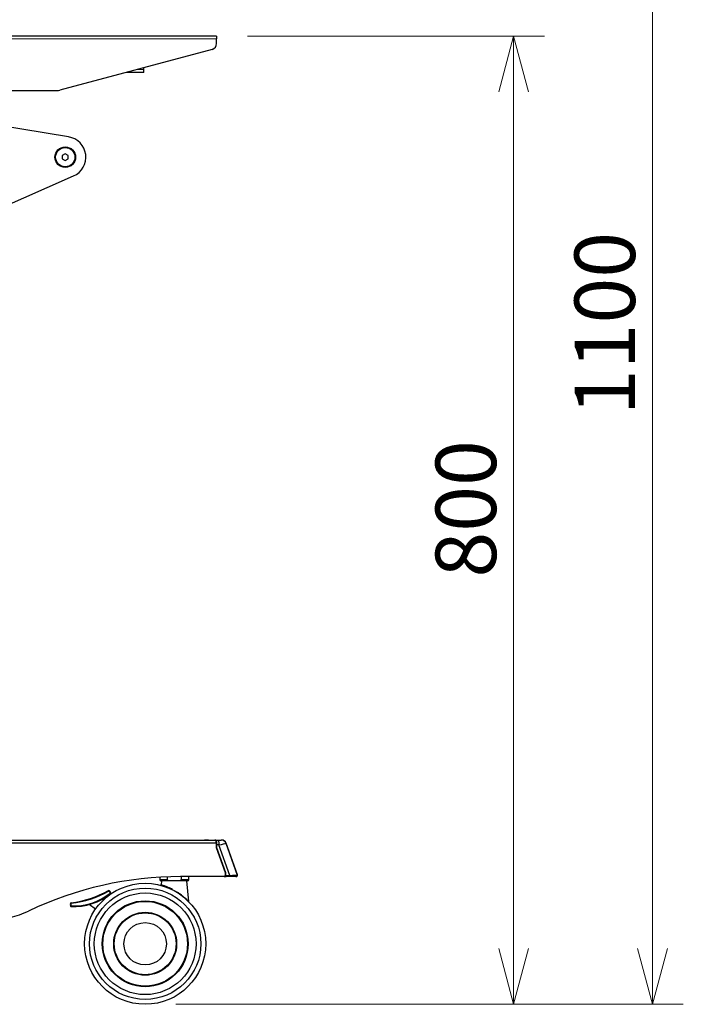
# Model space of a CAD drawing. Units: millimetres. Extents: x 0 to 8400, y 0 to 5940.
# Drawn here: x 5826 to 6374, y 2044 to 2858 of the extents above; entities that cross this region are included whole.
import ezdxf

# ---------------------------------------------------------------- set-up
doc = ezdxf.new("R2010")
doc.units = ezdxf.units.MM
doc.header["$LTSCALE"] = 20
doc.layers.add('外形線', color=7, linetype='Continuous', lineweight=25)
doc.styles.add('SLDTEXTSTYLE0', font='TXT', dxfattribs={"width": 0.7, "bigfont": 'bigfont'})
doc.dimstyles.new('SLDDIMSTYLE1', dxfattribs={"dimtxt": 50, "dimasz": 46, "dimexe": 0, "dimexo": 0.0625, "dimgap": 12.5, "dimtad": 2, "dimrnd": 1e-09, "dimzin": 12, "dimdsep": 46, "dimtxsty": 'SLDTEXTSTYLE0', "dimblk1": 'OPEN30', "dimblk2": 'OPEN30', "dimsah": 1, "dimcen": 0.09, "dimadec": 0, "dimazin": 3, "dimtfac": 1, "dimtofl": 0, "dimtmove": 0, "dimatfit": 3, "dimldrblk": 'OPEN30', "dimfxl": 1, "dimfrac": 2, "dimtolj": 1, "dimtzin": 12, "dimarcsym": 0})

# ---------------------------------------------------------------- blocks, each defined once
blk = doc.blocks.new('_Open30')
at = {"color": 0, "linetype": 'ByBlock', "lineweight": -2}
for p, q in [((-1, 0.267949), (0, 0)), ((0, 0), (-1, -0.267949)), ((0, 0), (-1, 0))]:
    blk.add_line(p, q, dxfattribs=at)
blk = doc.blocks.new('_D_12')
at = {"color": 7, "linetype": 'Continuous', "lineweight": 0}
for p, q in [((6013.54, 2844.11), (6258.84, 2844.11)), ((6233.44, 2844.11), (6233.44, 2044.11)), ((5954.54, 2044.11), (6258.84, 2044.11))]:
    blk.add_line(p, q, dxfattribs=at)
at = {"color": 7, "linetype": 'Continuous', "lineweight": 18, "xscale": 46, "yscale": 46}
for p, rotation in [((6233.44, 2844.11), 90), ((6233.44, 2044.11), 270)]:
    blk.add_blockref('_Open30', p, dxfattribs=dict(at, rotation=rotation))
at = {"color": 7, "linetype": 'Continuous', "lineweight": 18, "insert": (6168.99, 2396.72), "char_height": 50, "attachment_point": 1, "rotation": 90, "style": 'SLDTEXTSTYLE0'}
blk.add_mtext('800', dxfattribs=at)
blk = doc.blocks.new('_D_13')
at = {"color": 7, "linetype": 'Continuous', "lineweight": 0}
for p, q in [((6013.54, 3144.11), (6373.61, 3144.11)), ((6348.21, 3144.11), (6348.21, 2044.11)), ((5954.54, 2044.11), (6373.61, 2044.11))]:
    blk.add_line(p, q, dxfattribs=at)
at = {"color": 7, "linetype": 'Continuous', "lineweight": 18, "xscale": 46, "yscale": 46}
for p, rotation in [((6348.21, 3144.11), 90), ((6348.21, 2044.11), 270)]:
    blk.add_blockref('_Open30', p, dxfattribs=dict(at, rotation=rotation))
at = {"color": 7, "linetype": 'Continuous', "lineweight": 18, "insert": (6283.75, 2530.92), "char_height": 50, "attachment_point": 1, "rotation": 90, "style": 'SLDTEXTSTYLE0'}
blk.add_mtext('1100', dxfattribs=at)

msp = doc.modelspace()

# ---------------------------------------------------------------- linework, layer by layer
at = {"color": 1, "linetype": 'Continuous', "lineweight": 18}
for p, q in [((5988.1358133, 2841.8122097), (5358.1358133, 2841.8122097)), ((5928.1358133, 2816.4122097), (5922.0785141, 2816.4122097)), ((5987.8894913, 2177.3122097), (5173.8010261, 2177.3122097)), ((5988.1211417, 2175.8122097), (5987.8894505, 2175.8122097)), ((5988.1211417, 2175.8122097), (5988.1211417, 2173.6474751)), ((5989.9723045, 2175.8122097), (5988.1211417, 2175.8122097)), ((5988.1211417, 2173.6474751), (5995.5071998, 2153.0413944)), ((5999.0050104, 2150.6122097), (5989.9723045, 2175.8122097)), ((5995.9483837, 2177.1615863), (5995.6967261, 2177.1422203)), ((5995.6967261, 2177.1422203), (6005.0869795, 2150.9447123)), ((5995.5071998, 2150.6122097), (5995.2755087, 2150.6122097)), ((5995.5071998, 2153.0413944), (5995.5071998, 2150.6122097)), ((5995.5071998, 2150.6122097), (5999.0050104, 2150.6122097)), ((5995.6843219, 2149.6163783), (5995.6012434, 2149.6122097)), ((5941.1358133, 2147.1122097), (5947.3263383, 2147.1122097)), ((5958.9452884, 2147.1122097), (5965.1358133, 2147.1122097)), ((5955.9063455, 2136.4705293), (5956.2854361, 2136.0213008))]:
    msp.add_line(p, q, dxfattribs=at)
at = {"color": 1, "linetype": 'Continuous', "lineweight": 18, "flags": 128}
for points in [[(5987.426549, 2179.8122097), (5987.5620573, 2179.7353508), (5987.6923581, 2179.5077278), (5987.812444, 2179.1380881), (5987.9177002, 2178.6406368), (5988.0040817, 2178.0344906), (5988.068269, 2177.3429434), (5988.1077953, 2176.5925709), (5988.1211417, 2175.8122097)], [(5989.2777118, 2179.8122097), (5989.4132201, 2179.7353508), (5989.543521, 2179.5077278), (5989.6636069, 2179.1380881), (5989.768863, 2178.6406368), (5989.8552446, 2178.0344906), (5989.9194318, 2177.3429434), (5989.9589581, 2176.5925709), (5989.9723045, 2175.8122097)]]:
    msp.add_lwpolyline(points, dxfattribs=at)
at = {"color": 1, "linetype": 'Continuous', "lineweight": 18}
for radius in [45.9811986, 35.5413464, 25.5296995]:
    msp.add_circle((5929.1358133, 2094.1122097), radius, dxfattribs=at)
for centre, radius, start, end in [((5978.3289154, 2179.6137173), 0.1984982, 90.4419054199, 180.4351917532), ((5978.7630359, 2179.6137173), 0.1984982, 90.4419054202, 180.4351917532), ((5978.8297856, 2179.660702), 0.3177083, 351.2205390537, 28.4816131791), ((5978.8534948, 2179.660702), 0.3177083, 351.2205390522, 28.4816131799), ((5981.543549, 2179.6200469), 0.1923522, 92.5430137796, 182.335103364), ((5986.9939595, 2179.6137173), 0.1984982, 90.4419054202, 180.4351917531), ((5987.4280799, 2179.6137173), 0.1984982, 90.4419054202, 180.4351917534), ((5991.932004, 2175.8230618), 3.9891492, 19.310458253, 89.9519677149), ((5997.4350816, 2150.3697481), 1.5885414, 331.5183868197, 8.7794609472), ((6004.1445185, 2150.6117542), 0.9995468, 270.1213211944, 19.4575923281), ((5869.6558133, 2174.8422097), 49.5, 268.0509021068, 308.2314068088), ((5858.9958133, 2207.5922097), 80.5, 276.5094113268, 299.6962264419), ((5897.8558133, 2135.3822097), 2.5, 13.3410956491, 65.9253239254), ((5870.2758133, 2126.3422097), 2.5, 149.496870456, 202.8639620785)]:
    msp.add_arc(centre, radius, start, end, dxfattribs=at)
for centre, major_axis, ratio, start_param, end_param in [((5988.7567673, 2175.8122097), (6.9526334, 1.348521), 0.0331545413, 4.8816891244, 6.2160227163), ((5996.1213979, 2150.6122097), (0, 1), 0.6141980247, 1.5707963268, 3.1415926536), ((5997.7894732, 2150.6122097), (7.3151769, 0.3372856), 0.007752611, 4.8789723402, 6.2133059321)]:
    msp.add_ellipse(centre, major_axis=major_axis, ratio=ratio, start_param=start_param, end_param=end_param, dxfattribs=at)
for points, knots in [([(5995.9608999, 2177.16163), (5995.9738606, 2177.1621814), (5995.9889666, 2177.1628241), (5995.9774289, 2177.1631431), (5995.9757904, 2177.1631884)], [0, 0, 0, 0, 0.85798559633, 1, 1, 1, 1]), ([(6005.0869795, 2150.9447123), (6005.1354612, 2150.945211), (6005.3208071, 2150.9471175), (6005.3151969, 2150.9484462), (6005.3110543, 2150.9494273)], [0, 0, 0, 0, 0.2615745156, 1, 1, 1, 1]), ([(5942.3582195, 2142.9392975), (5942.3584389, 2142.9392368), (5942.3639981, 2142.9377005), (5942.7085319, 2142.8459951), (5943.721647, 2142.5484148), (5944.7905317, 2142.2105185), (5946.2174081, 2141.7156298), (5947.9685849, 2141.0345949), (5949.8334747, 2140.2203473), (5951.0840497, 2139.5905365), (5951.6387125, 2139.3111989)], [0, 0, 0, 0, 0.0092605927, 0.2346238998, 0.3451793382, 0.467264847, 0.5935393663, 0.7351864325, 0.8825482269, 1, 1, 1, 1]), ([(5948.3239903, 2140.2837795), (5948.9237065, 2140.0591124), (5949.8065359, 2139.7283846), (5950.7963281, 2139.4321292), (5951.2235136, 2139.3269451), (5951.4049584, 2139.293001), (5951.5255924, 2139.278678), (5951.5999808, 2139.2884142), (5951.6266408, 2139.2993671), (5951.6352943, 2139.3078486), (5951.6387125, 2139.3111989)], [0, 0, 0, 0, 0.5553532502, 0.8175237355, 0.8867564965, 0.9321222962, 0.9759053918, 0.9897267349, 0.9959420162, 1, 1, 1, 1]), ([(5950.5926775, 2139.1947368), (5950.7279771, 2139.1723827), (5950.9471312, 2139.1361743), (5951.2273037, 2139.128757), (5951.4295613, 2139.1396343), (5951.5491048, 2139.1632695), (5951.6058747, 2139.1886361), (5951.6074182, 2139.1893258)], [0, 0, 0, 0, 0.4009931702, 0.6495164373, 0.8179843601, 0.9950512794, 1, 1, 1, 1])]:
    msp.add_open_spline(points, degree=3, knots=knots, dxfattribs=at)
at = {"layer": '外形線', "linetype": 'Continuous', "lineweight": 25}
for p, q in [((5988.1358133, 2844.1122097), (5358.1358133, 2844.1122097)), ((5988.1358133, 2844.1122097), (5988.1358133, 2841.8122097)), ((5988.1358133, 2837.9488446), (5988.1358133, 2841.8122097)), ((5984.4299086, 2833.1192155), (5858.7857006, 2799.4529514)), ((5928.1358133, 2816.4122097), (5928.1358133, 2818.0352581)), ((5928.1358133, 2814.1122097), (5928.1358133, 2816.4122097)), ((5865.9103074, 2760.8842752), (5575.5838963, 2808.911091)), ((5928.1358133, 2814.1122097), (5913.4947972, 2814.1122097)), ((5808.1358133, 2799.1122097), (5856.1975101, 2799.1122097)), ((5863.1358133, 2746.998961), (5860.6358133, 2745.5555853)), ((5860.6358133, 2745.5555853), (5860.6358133, 2742.668834)), ((5860.6358133, 2742.668834), (5863.1358133, 2741.2254583)), ((5865.6358133, 2745.5555853), (5863.1358133, 2746.998961)), ((5863.1358133, 2741.2254583), (5865.6358133, 2742.668834)), ((5865.6358133, 2742.668834), (5865.6358133, 2745.5555853)), ((5680.060938, 2644.959537), (5869.9842152, 2728.5526662)), ((5173.4016353, 2179.6122097), (5987.4901005, 2179.6122097)), ((5173.4016353, 2179.6122097), (5987.4901005, 2179.6122097)), ((5987.8894913, 2177.3122097), (5173.8010261, 2177.3122097)), ((5978.7615049, 2179.8122097), (5978.3273845, 2179.8122097)), ((5978.7615049, 2179.8122097), (5978.3273845, 2179.8122097)), ((5979.1090417, 2179.8122097), (5978.7615049, 2179.8122097)), ((5979.1090417, 2179.8122097), (5978.7615049, 2179.8122097)), ((5979.1327509, 2179.8122097), (5979.1090417, 2179.8122097)), ((5979.1327509, 2179.8122097), (5979.1090417, 2179.8122097)), ((5981.5350145, 2179.8122097), (5979.1327509, 2179.8122097)), ((5981.5350145, 2179.8122097), (5979.1327509, 2179.8122097)), ((5981.5350145, 2179.8122097), (5986.9878709, 2179.8122097)), ((5981.5350145, 2179.8122097), (5986.9879116, 2179.8122097)), ((5986.9878709, 2179.8122097), (5986.9924285, 2179.8122097)), ((5986.9878709, 2179.8122097), (5986.9924285, 2179.8122097)), ((5986.9924285, 2179.8122097), (5987.426549, 2179.8122097)), ((5986.9924285, 2179.8122097), (5987.426549, 2179.8122097)), ((5987.426549, 2179.8122097), (5989.2777118, 2179.8122097)), ((5987.426549, 2179.8122097), (5989.2777118, 2179.8122097)), ((5988.1211417, 2175.8122097), (5987.8894505, 2175.8122097)), ((5987.8894913, 2177.3122097), (5987.8894913, 2173.6122097)), ((5987.8894913, 2177.3122097), (5987.8894913, 2173.6122097)), ((5987.8894913, 2173.6122097), (5995.2755494, 2153.006129)), ((5987.8894913, 2173.6122097), (5995.2755494, 2153.006129)), ((5988.1211417, 2175.8122097), (5988.1211417, 2173.6474751)), ((5989.9723045, 2175.8122097), (5988.1211417, 2175.8122097)), ((5988.1211417, 2173.6474751), (5995.5071998, 2153.0413944)), ((5989.2777118, 2179.8122097), (5991.9353482, 2179.8122097)), ((5989.2777118, 2179.8122097), (5991.9353482, 2179.8122097)), ((5999.0050104, 2150.6122097), (5989.9723045, 2175.8122097)), ((5995.9483837, 2177.1615863), (5995.6967261, 2177.1422203)), ((5995.6967261, 2177.1422203), (6005.0869795, 2150.9447123)), ((6005.3701418, 2150.9705453), (5995.9782276, 2177.1726867)), ((6005.3701418, 2150.9705453), (5995.9782276, 2177.1726867)), ((6005.3728475, 2150.9631103), (5995.9798164, 2177.168368)), ((6005.3728475, 2150.9631103), (5995.9798164, 2177.168368)), ((5941.1358133, 2149.102822), (5941.1358133, 2147.1122097)), ((5941.1358133, 2149.102822), (5941.1358133, 2147.1122097)), ((5947.3263383, 2149.4034844), (5947.3263383, 2147.1122097)), ((5947.3263383, 2149.4034844), (5947.3263383, 2147.1122097)), ((5994.2907417, 2149.6122097), (5958.3452587, 2149.6122097)), ((5994.2907417, 2149.6122097), (5958.3452587, 2149.6122097)), ((5958.9452884, 2149.6122097), (5958.9452884, 2147.1122097)), ((5958.9452884, 2149.6122097), (5958.9452884, 2147.1122097)), ((5965.1358133, 2147.1122097), (5965.1358133, 2149.6122097)), ((5965.1358133, 2147.1122097), (5965.1358133, 2149.6122097)), ((5994.2907417, 2149.6122097), (5994.3977884, 2149.6122097)), ((5994.2907417, 2149.6122097), (5994.3977884, 2149.6122097)), ((5994.3977884, 2149.6122097), (5994.3957451, 2149.6179102)), ((5994.3977884, 2149.6122097), (5994.3957451, 2149.6179102)), ((5994.3977842, 2149.6122097), (5995.5990915, 2149.6122097)), ((5994.3977842, 2149.6122097), (5995.6012434, 2149.6122097)), ((5995.5071998, 2150.6122097), (5995.2755087, 2150.6122097)), ((5995.2755494, 2153.006129), (5995.2755494, 2150.6122097)), ((5995.2755494, 2153.006129), (5995.2755494, 2150.6122097)), ((5995.5071998, 2153.0413944), (5995.5071998, 2150.6122097)), ((5995.5071998, 2150.6122097), (5999.0050104, 2150.6122097)), ((5995.6843082, 2149.616377), (5995.6012434, 2149.6122097)), ((5996.1213979, 2149.6122097), (5995.7741015, 2149.6122097)), ((5996.1213979, 2149.6122097), (5995.7741015, 2149.6122097)), ((5998.8313622, 2149.6122097), (5996.1213979, 2149.6122097)), ((5998.8313622, 2149.6122097), (5996.1213979, 2149.6122097)), ((6004.146635, 2149.6122097), (5998.8313622, 2149.6122097)), ((6004.146635, 2149.6122097), (5998.8313622, 2149.6122097)), ((5941.1358133, 2147.1122097), (5947.3263383, 2147.1122097)), ((5949.8570941, 2146.1122097), (5942.1358133, 2146.1122097)), ((5949.8570941, 2146.1122097), (5942.1358133, 2146.1122097)), ((5942.6358133, 2146.1122097), (5942.3582195, 2142.9392975)), ((5942.6358133, 2146.1122097), (5942.3582195, 2142.9392975)), ((5953.1358133, 2146.1122097), (5949.8570941, 2146.1122097)), ((5953.1358133, 2146.1122097), (5949.8570941, 2146.1122097)), ((5956.4145326, 2146.1122097), (5953.1358133, 2146.1122097)), ((5956.4145326, 2146.1122097), (5953.1358133, 2146.1122097)), ((5964.1358133, 2146.1122097), (5956.4145326, 2146.1122097)), ((5964.1358133, 2146.1122097), (5956.4145326, 2146.1122097)), ((5958.9452884, 2147.1122097), (5965.1358133, 2147.1122097)), ((5965.135491, 2128.9708154), (5963.6358133, 2146.1122097)), ((5965.135491, 2128.9708154), (5963.6358133, 2146.1122097)), ((5896.689298, 2132.7804609), (5896.9964329, 2132.4144318)), ((5896.689298, 2132.7804609), (5896.9964329, 2132.4144318)), ((5955.9063455, 2136.4705293), (5956.2854361, 2136.0213008)), ((5888.1782111, 2122.7910315), (5882.754804, 2126.588542)), ((5888.1782111, 2122.7910315), (5882.754804, 2126.588542))]:
    msp.add_line(p, q, dxfattribs=at)
at = {"layer": '外形線', "linetype": 'Continuous', "lineweight": 25, "flags": 128}
for points in [[(5987.426549, 2179.8122097), (5987.5620573, 2179.7353508), (5987.6923581, 2179.5077278), (5987.812444, 2179.1380881), (5987.9177002, 2178.6406368), (5988.0040817, 2178.0344906), (5988.068269, 2177.3429434), (5988.1077953, 2176.5925709), (5988.1211417, 2175.8122097)], [(5989.2777118, 2179.8122097), (5989.4132201, 2179.7353508), (5989.543521, 2179.5077278), (5989.6636069, 2179.1380881), (5989.768863, 2178.6406368), (5989.8552446, 2178.0344906), (5989.9194318, 2177.3429434), (5989.9589581, 2176.5925709), (5989.9723045, 2175.8122097)]]:
    msp.add_lwpolyline(points, dxfattribs=at)
at = {"layer": '外形線', "linetype": 'Continuous', "lineweight": 25}
for centre, radius in [((5863.1358133, 2744.1122097), 8.5), ((5863.1358133, 2744.1122097), 8), ((5929.1358133, 2094.1122097), 50), ((5929.1358133, 2094.1122097), 50), ((5929.1358133, 2094.1122097), 45.9811986), ((5929.1358133, 2094.1122097), 42), ((5929.1358133, 2094.1122097), 42), ((5929.1358133, 2094.1122097), 35.5413464), ((5929.1358133, 2094.1122097), 35), ((5929.1358133, 2094.1122097), 35), ((5929.1358133, 2094.1122097), 26), ((5929.1358133, 2094.1122097), 26), ((5929.1358133, 2094.1122097), 25.5296995), ((5929.1358133, 2094.1122097), 17.5), ((5929.1358133, 2094.1122097), 17.5)]:
    msp.add_circle(centre, radius, dxfattribs=at)
for centre, radius, start, end in [((5983.1358133, 2837.9488446), 5, 285, 0), ((5856.1975101, 2809.1122097), 10, 270, 285), ((5863.1358133, 2744.1122097), 17, 293.7562897932, 80.606993935), ((5978.3289154, 2179.6137173), 0.1984982, 90.4419054199, 180.4351917532), ((5978.7630359, 2179.6137173), 0.1984982, 90.4419054202, 180.4351917532), ((5978.8297856, 2179.660702), 0.3177083, 351.2205390537, 28.4816131791), ((5978.8534948, 2179.660702), 0.3177083, 351.2205390522, 28.4816131799), ((5981.543549, 2179.6200469), 0.1923522, 92.5430137796, 182.335103364), ((5986.9878709, 2179.6122097), 0.2, 90, 180), ((5986.9878709, 2179.6122097), 0.2, 90, 180), ((5986.9939595, 2179.6137173), 0.1984982, 90.4419054202, 180.4351917531), ((5987.4280799, 2179.6137173), 0.1984982, 90.4419054202, 180.4351917534), ((5984.2786551, 2177.8698713), 3.6536453, 351.220539053, 28.4816131802), ((5984.2786551, 2177.8698713), 3.6536453, 351.220539053, 28.4816131802), ((5991.932004, 2175.8230618), 3.9891492, 19.310458253, 89.9519677149), ((5992.2166683, 2175.8122101), 3.9999995, 19.8143070555, 90.000356383), ((5992.2166683, 2175.8122101), 3.9999995, 19.8143070555, 90.000356383), ((5958.4195395, 1857.901952), 291.7102671, 90.0145897384, 115.4923053397), ((5958.4195395, 1857.901952), 291.7102671, 90.0145897384, 115.4923053397), ((5994.2830869, 2150.6046712), 0.9924911, 270.44190542, 0.4351917535), ((5994.2830869, 2150.6046712), 0.9924911, 270.44190542, 0.4351917535), ((5995.7762977, 2150.5919751), 0.9797679, 220.6030182911, 269.8715708674), ((5995.7762977, 2150.5919751), 0.9797679, 220.603016453, 269.8715708606), ((5997.4350816, 2150.3697481), 1.5885414, 331.5183868197, 8.7794609472), ((6004.1445185, 2150.6117542), 0.9995468, 270.1213211944, 19.4575923281), ((6004.4362708, 2150.6122096), 1, 269.9984435631, 20.3937728666), ((6004.4362708, 2150.6122096), 1, 269.9984435631, 20.3937728666), ((5942.1358133, 2147.1122097), 1, 180, 270), ((5942.1358133, 2147.1122097), 1, 180, 270), ((5964.1358133, 2147.1122097), 1, 270, 0), ((5964.1358133, 2147.1122097), 1, 270, 0), ((5869.6558133, 2174.8422097), 50, 267.7066514726, 308.575164362), ((5869.6558133, 2174.8422097), 50, 267.7066514726, 308.575164362), ((5858.9958133, 2207.5922097), 80, 276.3410768229, 299.8673929845), ((5858.9958133, 2207.5922097), 80, 276.3410768229, 299.8673929845), ((5869.6558133, 2174.8422097), 49.5, 268.0509021068, 308.2314068088), ((5858.9958133, 2207.5922097), 80.5, 276.5094113268, 299.6962264419), ((5897.8558133, 2135.3822097), 3, 7.0933440235, 70.9426206807), ((5897.8558133, 2135.3822097), 3, 7.0933440235, 70.9426206807), ((5897.8558133, 2135.3822097), 2.5, 13.3410956491, 65.9253239254), ((5870.2758133, 2126.3422097), 3, 144.5626391798, 209.1206842739), ((5870.2758133, 2126.3422097), 3, 144.5626391798, 209.1206842739), ((5870.2758133, 2126.3422097), 2.5, 149.496870456, 202.8639620785), ((5801.4831065, 2187.0397741), 72.9275668, 270.0145897384, 295.4923053397), ((5801.4831065, 2187.0397741), 72.9275668, 270.0145897384, 295.4923053397)]:
    msp.add_arc(centre, radius, start, end, dxfattribs=at)
for centre, major_axis, ratio, start_param, end_param in [((5988.0864121, 2173.6474751), (0.1999973, 0.0347608), 0.02972182, 3.3109597839, 4.8817561105), ((5988.0864121, 2173.6474751), (0.1999973, 0.0347608), 0.02972182, 3.3109597839, 4.8817561105), ((5988.7567673, 2175.8122097), (6.9526334, 1.348521), 0.0331545413, 4.8816891244, 6.2160227163), ((5995.4724702, 2153.0413944), (0.1999973, 0.0347608), 0.02972182, 3.3109597836, 4.8817561105), ((5995.4724702, 2153.0413944), (0.1999973, 0.0347608), 0.02972182, 3.3109597836, 4.8817561105), ((5996.1213979, 2150.6122097), (0, 1), 0.8458892109, 1.5707963268, 3.1415926536), ((5996.1213979, 2150.6122097), (0, 1), 0.8458892109, 1.5707963268, 3.1415926536), ((5996.1213979, 2150.6122097), (0, 1), 0.6141980247, 1.5707963268, 3.1415926536), ((5997.7894732, 2150.6122097), (7.3151769, 0.3372856), 0.007752611, 4.8789723402, 6.2133059321)]:
    msp.add_ellipse(centre, major_axis=major_axis, ratio=ratio, start_param=start_param, end_param=end_param, dxfattribs=at)
for points, knots in [([(5978.3273845, 2179.8122097), (5978.2409993, 2179.7925626), (5978.1064631, 2179.7619643), (5978.0428933, 2179.6516806), (5978.0201414, 2179.6122097)], [0, 0, 0, 0, 0.6420967122, 1, 1, 1, 1]), ([(5978.3273845, 2179.8122097), (5978.2409993, 2179.7925626), (5978.1064631, 2179.7619643), (5978.0428933, 2179.6516806), (5978.0201414, 2179.6122097)], [0, 0, 0, 0, 0.64209671221, 1, 1, 1, 1]), ([(6005.0869795, 2150.9447123), (6005.1354612, 2150.945211), (6005.3208071, 2150.9471175), (6005.3151969, 2150.9484462), (6005.3110543, 2150.9494273)], [0, 0, 0, 0, 0.2615745156, 1, 1, 1, 1]), ([(5942.3523735, 2142.9392553), (5942.3528834, 2142.9249461), (5942.3557458, 2142.8446138), (5942.2946843, 2142.7197258), (5942.1914808, 2142.59928), (5942.0818912, 2142.5297531), (5941.9809114, 2142.4944242), (5941.8942369, 2142.4820141), (5941.8269748, 2142.4828707), (5941.783543, 2142.4884191), (5941.7604616, 2142.4928709), (5941.7521809, 2142.4946623), (5941.7476151, 2142.4956987), (5941.7443636, 2142.4964641), (5941.7434568, 2142.496685), (5941.7429402, 2142.4968108)], [0, 0, 0, 0, 0.0480900147, 0.2699778474, 0.440814298, 0.5817958962, 0.700965954, 0.7991252568, 0.8752159364, 0.9272917697, 0.9462187377, 0.9570537868, 0.9667704071, 0.981072101, 1, 1, 1, 1]), ([(5942.3523735, 2142.9392553), (5942.3528834, 2142.9249461), (5942.3557458, 2142.8446138), (5942.2946843, 2142.7197258), (5942.1914808, 2142.59928), (5942.0818912, 2142.5297531), (5941.9809114, 2142.4944242), (5941.8942369, 2142.4820141), (5941.8269748, 2142.4828707), (5941.783543, 2142.4884191), (5941.7604616, 2142.4928709), (5941.7521809, 2142.4946623), (5941.7476151, 2142.4956987), (5941.7443636, 2142.4964641), (5941.7434568, 2142.496685), (5941.7429402, 2142.4968108)], [0, 0, 0, 0, 0.0480900147, 0.2699778474, 0.440814298, 0.5817958962, 0.700965954, 0.7991252568, 0.8752159364, 0.9272917697, 0.9462187377, 0.9570537868, 0.9667704071, 0.981072101, 1, 1, 1, 1]), ([(5942.3582195, 2142.9392975), (5942.3584389, 2142.9392368), (5942.3639981, 2142.9377005), (5942.7085319, 2142.8459951), (5943.721647, 2142.5484148), (5944.7905317, 2142.2105185), (5946.2174081, 2141.7156298), (5947.9685849, 2141.0345949), (5949.8334747, 2140.2203473), (5951.0840497, 2139.5905365), (5951.6387125, 2139.3111989)], [0, 0, 0, 0, 0.0092605927, 0.2346238998, 0.3451793382, 0.467264847, 0.5935393663, 0.7351864325, 0.8825482269, 1, 1, 1, 1]), ([(5949.8570941, 2146.1122097), (5949.6158997, 2146.1168499), (5949.0398714, 2146.1279317), (5948.3379816, 2146.2424815), (5947.7963417, 2146.4700467), (5947.531276, 2146.6583102), (5947.3735853, 2146.8725179), (5947.3284369, 2147.0197873), (5947.3266042, 2147.1005), (5947.3263383, 2147.1122097)], [0, 0, 0, 0, 0.2472722263, 0.5905435838, 0.7185012618, 0.847292255, 0.9173292193, 0.9880062488, 1, 1, 1, 1]), ([(5949.8570941, 2146.1122097), (5949.6158997, 2146.1168499), (5949.0398714, 2146.1279317), (5948.3379816, 2146.2424815), (5947.7963417, 2146.4700467), (5947.531276, 2146.6583102), (5947.3735853, 2146.8725179), (5947.3284369, 2147.0197873), (5947.3266042, 2147.1005), (5947.3263383, 2147.1122097)], [0, 0, 0, 0, 0.2472722263, 0.5905435838, 0.7185012618, 0.847292255, 0.9173292193, 0.9880062488, 1, 1, 1, 1]), ([(5948.3239903, 2140.2837795), (5948.9237065, 2140.0591124), (5949.8065359, 2139.7283846), (5950.7963281, 2139.4321292), (5951.2235136, 2139.3269451), (5951.4049584, 2139.293001), (5951.5255924, 2139.278678), (5951.5999808, 2139.2884142), (5951.6266408, 2139.2993671), (5951.6352943, 2139.3078486), (5951.6387125, 2139.3111989)], [0, 0, 0, 0, 0.5553532502, 0.8175237355, 0.8867564965, 0.9321222962, 0.9759053918, 0.9897267349, 0.9959420162, 1, 1, 1, 1]), ([(5958.9452884, 2147.1122097), (5958.9394231, 2147.0563566), (5958.9262682, 2146.9310874), (5958.804227, 2146.729259), (5958.525995, 2146.4870607), (5957.7480308, 2146.1600536), (5956.9884842, 2146.1133135), (5956.4339639, 2146.112247), (5956.4145326, 2146.1122097)], [0, 0, 0, 0, 0.057062932, 0.1279828523, 0.2349685687, 0.4311355413, 0.9800660867, 1, 1, 1, 1]), ([(5958.9452884, 2147.1122097), (5958.9394231, 2147.0563566), (5958.9262682, 2146.9310874), (5958.804227, 2146.729259), (5958.525995, 2146.4870607), (5957.7480308, 2146.1600536), (5956.9884842, 2146.1133135), (5956.4339639, 2146.112247), (5956.4145326, 2146.1122097)], [0, 0, 0, 0, 0.057062932, 0.1279828523, 0.2349685687, 0.4311355413, 0.9800660867, 1, 1, 1, 1]), ([(5898.8756307, 2137.6647461), (5898.8755491, 2137.6664038), (5898.8726676, 2137.7249122), (5898.8658891, 2137.8422959), (5898.8545864, 2137.9982614), (5898.8443572, 2138.120342), (5898.8368746, 2138.2019219), (5898.8358638, 2138.2124956), (5898.835358, 2138.2177858)], [0, 0, 0, 0, 0.0060278826, 0.2127537832, 0.4253281209, 0.6212014855, 0.8104794059, 1, 1, 1, 1]), ([(5898.8756307, 2137.6647461), (5898.8755491, 2137.6664038), (5898.8726676, 2137.7249122), (5898.8658891, 2137.8422959), (5898.8545864, 2137.9982614), (5898.8443572, 2138.120342), (5898.8368746, 2138.2019219), (5898.8358638, 2138.2124956), (5898.835358, 2138.2177858)], [0, 0, 0, 0, 0.0060278826, 0.2127537832, 0.4253281209, 0.6212014855, 0.8104794059, 1, 1, 1, 1]), ([(5900.8328522, 2135.7526683), (5900.8280114, 2135.7546461), (5900.8183384, 2135.7585983), (5900.7440139, 2135.7886164), (5900.6318726, 2135.8328386), (5900.4776505, 2135.8915512), (5900.3556235, 2135.935621), (5900.2898252, 2135.9585636), (5900.2883474, 2135.9590789)], [0, 0, 0, 0, 0.1788518871, 0.3573822317, 0.5442884599, 0.7537395308, 0.9944689446, 1, 1, 1, 1]), ([(5900.8328522, 2135.7526683), (5900.8280114, 2135.7546461), (5900.8183384, 2135.7585983), (5900.7440139, 2135.7886164), (5900.6318726, 2135.8328386), (5900.4776505, 2135.8915512), (5900.3556235, 2135.935621), (5900.2898252, 2135.9585636), (5900.2883474, 2135.9590789)], [0, 0, 0, 0, 0.1788518871, 0.3573822317, 0.5442884599, 0.7537395308, 0.9944689446, 1, 1, 1, 1]), ([(5950.5926775, 2139.1947368), (5950.7279771, 2139.1723827), (5950.9471312, 2139.1361743), (5951.2273037, 2139.128757), (5951.4295613, 2139.1396343), (5951.5491048, 2139.1632695), (5951.6058747, 2139.1886361), (5951.6074182, 2139.1893258)], [0, 0, 0, 0, 0.4009931702, 0.6495164373, 0.8179843601, 0.9950512794, 1, 1, 1, 1]), ([(5951.6074182, 2139.1893258), (5951.571413, 2139.1338421), (5951.4822741, 2138.9964796), (5951.4189861, 2138.8452715), (5951.3812615, 2138.7551396)], [0, 0, 0, 0, 0.403921908, 1, 1, 1, 1]), ([(5951.6074182, 2139.1893258), (5951.571413, 2139.1338421), (5951.4822741, 2138.9964796), (5951.4189861, 2138.8452715), (5951.3812615, 2138.7551396)], [0, 0, 0, 0, 0.403921908, 1, 1, 1, 1]), ([(5951.6074182, 2139.1893258), (5951.6200531, 2139.2128422), (5951.6398458, 2139.2496809), (5951.6419661, 2139.293654), (5951.638987, 2139.3097185), (5951.6387125, 2139.3111989)], [0, 0, 0, 0, 0.615756493, 0.9645911813, 1, 1, 1, 1]), ([(5951.6074182, 2139.1893258), (5951.6200531, 2139.2128422), (5951.6398458, 2139.2496809), (5951.6419661, 2139.293654), (5951.638987, 2139.3097185), (5951.6387125, 2139.3111989)], [0, 0, 0, 0, 0.615756493, 0.9645911813, 1, 1, 1, 1]), ([(5955.829307, 2136.8630236), (5955.8291147, 2136.8598536), (5955.8276617, 2136.8358929), (5955.8312483, 2136.7018316), (5955.8720648, 2136.5761152), (5955.9063455, 2136.4705293)], [0, 0, 0, 0, 0.0238325891, 0.1801428312, 1, 1, 1, 1]), ([(5955.829307, 2136.8630236), (5955.8291147, 2136.8598536), (5955.8276617, 2136.8358929), (5955.8312483, 2136.7018316), (5955.8720648, 2136.5761152), (5955.9063455, 2136.4705293)], [0, 0, 0, 0, 0.0238325891, 0.1801428312, 1, 1, 1, 1]), ([(5955.829307, 2136.8630236), (5956.3729844, 2136.4982063), (5957.5628786, 2135.6997661), (5959.2734309, 2134.4107165), (5960.9115017, 2133.0656599), (5962.3621778, 2131.768351), (5963.4946102, 2130.6779499), (5964.3299658, 2129.8293289), (5964.976262, 2129.145003), (5965.0773923, 2129.0343721), (5965.135491, 2128.9708154)], [0, 0, 0, 0, 0.1127220905, 0.2467039028, 0.3834174111, 0.5139789805, 0.6478625712, 0.7505784224, 0.8567089799, 1, 1, 1, 1]), ([(5955.829307, 2136.8630236), (5955.884295, 2136.8001657), (5956.2212545, 2136.4149808), (5957.1706449, 2135.6328971), (5958.0590274, 2134.9345802), (5958.6146939, 2134.4977962)], [0, 0, 0, 0, 0.068064816, 0.4170921684, 1, 1, 1, 1]), ([(5955.829307, 2136.8630236), (5956.3729844, 2136.4982063), (5957.5628786, 2135.6997661), (5959.2734309, 2134.4107165), (5960.9115017, 2133.0656599), (5962.3621778, 2131.768351), (5963.4946102, 2130.6779499), (5964.3299658, 2129.8293289), (5964.976262, 2129.145003), (5965.0773923, 2129.0343721), (5965.135491, 2128.9708154)], [0, 0, 0, 0, 0.1127220905, 0.2467039028, 0.3834174111, 0.5139789805, 0.6478625712, 0.7505784224, 0.8567089799, 1, 1, 1, 1]), ([(5955.829307, 2136.8630236), (5955.884295, 2136.8001657), (5956.2212545, 2136.4149808), (5957.1706449, 2135.6328971), (5958.0590274, 2134.9345802), (5958.6146939, 2134.4977962)], [0, 0, 0, 0, 0.068064816, 0.4170921684, 1, 1, 1, 1]), ([(5867.6550236, 2124.8822573), (5867.6577577, 2124.8867142), (5867.6632211, 2124.8956198), (5867.7054055, 2124.9637637), (5867.7696889, 2125.0657211), (5867.8593878, 2125.2043142), (5867.9317991, 2125.3120828), (5867.9713514, 2125.3695596), (5867.9722384, 2125.3708485)], [0, 0, 0, 0, 0.1787717115, 0.3572213034, 0.5440587817, 0.7534830988, 0.9944718514, 1, 1, 1, 1]), ([(5867.6550236, 2124.8822573), (5867.6577577, 2124.8867142), (5867.6632211, 2124.8956198), (5867.7054055, 2124.9637637), (5867.7696889, 2125.0657211), (5867.8593878, 2125.2043142), (5867.9317991, 2125.3120828), (5867.9713514, 2125.3695596), (5867.9722384, 2125.3708485)], [0, 0, 0, 0, 0.1787717115, 0.3572213034, 0.5440587817, 0.7534830988, 0.9944718514, 1, 1, 1, 1]), ([(5868.1218098, 2127.6111732), (5868.1209013, 2127.6125723), (5868.0893723, 2127.661133), (5868.026567, 2127.759637), (5867.9446864, 2127.8922296), (5867.881415, 2127.9972822), (5867.8396358, 2128.0678868), (5867.8342555, 2128.0770586), (5867.8315637, 2128.0816474)], [0, 0, 0, 0, 0.0060688018, 0.2106347619, 0.4233559761, 0.6197940636, 0.8097786077, 1, 1, 1, 1]), ([(5868.1218098, 2127.6111732), (5868.1209013, 2127.6125723), (5868.0893723, 2127.661133), (5868.026567, 2127.759637), (5867.9446864, 2127.8922296), (5867.881415, 2127.9972822), (5867.8396358, 2128.0678868), (5867.8342555, 2128.0770586), (5867.8315637, 2128.0816474)], [0, 0, 0, 0, 0.0060688018, 0.2106347619, 0.4233559761, 0.6197940636, 0.8097786077, 1, 1, 1, 1])]:
    msp.add_open_spline(points, degree=3, knots=knots, dxfattribs=at)

# ---------------------------------------------------------------- dimensions: what is measured, and where the dimension line sits
at = {"color": 7, "linetype": 'Continuous', "lineweight": 18}
for base, p1, picture, middle in [((6348.2074302, 2044.1122097), (5988.1358133, 3144.1122097), '_D_13', (6348.2074302, 2594.1122097)), ((6233.4434156, 2044.1122097), (5988.1358133, 2844.1122097), '_D_12', (6233.4434156, 2444.1122097))]:
    dim = msp.add_linear_dim(base=base, p1=p1, p2=(5929.1358133, 2044.1122097), angle=90, dimstyle='SLDDIMSTYLE1', dxfattribs=at)
    dim.commit()
    dim.dimension.update_dxf_attribs({"geometry": picture, "text_midpoint": middle, "dimtype": 160})

doc.saveas('drawing.dxf')
